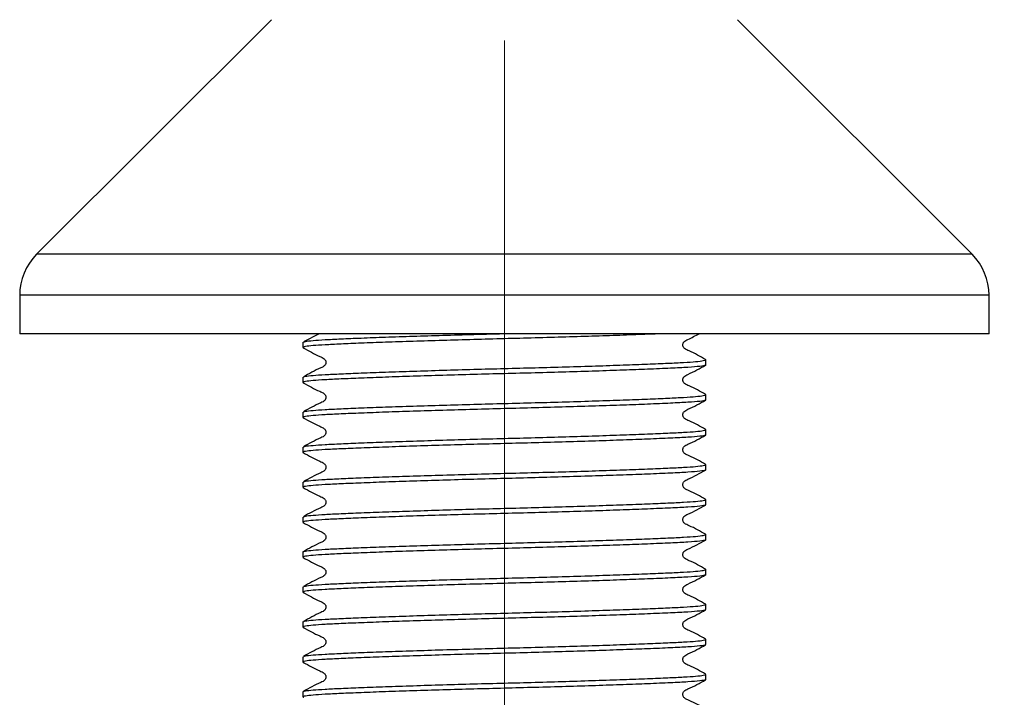
# Model space of a CAD drawing. Units: millimetres. Extents: x 37 to 262, y 18 to 188.
# Drawn here: x 222 to 235, y 46 to 55 of the extents above; entities that cross this region are included whole.
import ezdxf

# ---------------------------------------------------------------- set-up
doc = ezdxf.new("R2010")
doc.units = ezdxf.units.MM
doc.linetypes.add('CENTERX2', pattern=[20.32, 12.7, -2.54, 2.54, -2.54])
doc.layers.add('DIMENSIONS', color=7, linetype='Continuous')
doc.styles.add('SLDTEXTSTYLE0', font='TXT', dxfattribs={"width": 0.7})
doc.dimstyles.new('SLDDIMSTYLE0', dxfattribs={"dimtxt": 5.037667, "dimasz": 2.686756, "dimexe": 0, "dimexo": 0.0625, "dimgap": 1.259417, "dimtad": 0, "dimtih": 1, "dimtoh": 1, "dimdec": 0, "dimlfac": 4, "dimrnd": 1e-09, "dimzin": 12, "dimdsep": 46, "dimtxsty": 'SLDTEXTSTYLE0', "dimsah": 1, "dimcen": 0.09, "dimadec": 0, "dimazin": 3, "dimtfac": 1, "dimtdec": 0, "dimtofl": 0, "dimtmove": 0, "dimatfit": 3, "dimfxl": 0, "dimfrac": 2, "dimtolj": 1, "dimtzin": 12, "dimarcsym": 0})

# ---------------------------------------------------------------- blocks, each defined once
blk = doc.blocks.new('_D_4')
at = {"layer": 'DIMENSIONS'}
for p, q in [((191.335, 81.555), (191.335, 70.006)), ((191.335, 70.006), (205.65, 70.006)), ((228.785, 70.006), (214.47, 70.006))]:
    blk.add_line(p, q, dxfattribs=at)
for points in [[(191.335, 70.006), (196.373, 69.231), (196.373, 70.781)], [(228.785, 70.006), (223.747, 70.781), (223.747, 69.231)]]:
    blk.add_solid(points, dxfattribs=at)
at = {"layer": 'DIMENSIONS', "insert": (205.65, 72.042), "char_height": 3.9687, "attachment_point": 1, "style": 'SLDTEXTSTYLE0'}
blk.add_mtext('150', dxfattribs=at)
blk = doc.blocks.new('_D_7')
at = {"layer": 'DIMENSIONS'}
for p, q in [((235.572, 50.554), (257.411, 50.554)), ((257.411, 50.554), (257.411, 44.259)), ((257.411, 31.804), (257.411, 38.1)), ((231.597, 31.804), (257.411, 31.804))]:
    blk.add_line(p, q, dxfattribs=at)
for points in [[(257.411, 50.554), (256.636, 45.516), (258.186, 45.516)], [(257.411, 31.804), (258.186, 36.842), (256.636, 36.842)]]:
    blk.add_solid(points, dxfattribs=at)
at = {"layer": 'DIMENSIONS', "insert": (254.471, 43.216), "char_height": 3.9687, "attachment_point": 1, "style": 'SLDTEXTSTYLE0'}
blk.add_mtext('75', dxfattribs=at)
blk = doc.blocks.new('_D_8')
at = {"layer": 'DIMENSIONS'}
for p, q in [((210.535, 188.265), (257.411, 188.265)), ((257.411, 188.265), (257.411, 122.489)), ((257.411, 50.554), (257.411, 116.33)), ((235.572, 50.554), (257.411, 50.554))]:
    blk.add_line(p, q, dxfattribs=at)
for points in [[(257.411, 188.265), (256.636, 183.228), (258.186, 183.228)], [(257.411, 50.554), (258.186, 55.592), (256.636, 55.592)]]:
    blk.add_solid(points, dxfattribs=at)
at = {"layer": 'DIMENSIONS', "insert": (253.001, 121.446), "char_height": 3.9687, "attachment_point": 1, "style": 'SLDTEXTSTYLE0'}
blk.add_mtext('551', dxfattribs=at)

msp = doc.modelspace()

# ---------------------------------------------------------------- linework, layer by layer
at = {"color": 7, "linetype": 'CENTERX2', "lineweight": 18, "ltscale": 2.5}
msp.add_line((228.785, 22.609), (228.785, 165.802), dxfattribs=at)
at = {"color": 7, "linetype": 'Continuous', "lineweight": 25}
for p, q in [((225.762, 54.629), (222.717, 51.584)), ((234.853, 51.584), (231.808, 54.629)), ((234.853, 51.584), (222.717, 51.584)), ((222.497, 51.054), (222.497, 50.554)), ((235.072, 51.054), (222.497, 51.054)), ((235.072, 50.554), (235.072, 51.054)), ((235.072, 50.554), (222.497, 50.554)), ((226.384, 50.554), (226.177, 50.447)), ((226.172, 50.442), (226.172, 50.375)), ((231.397, 50.148), (231.397, 50.216)), ((226.172, 49.989), (226.172, 49.921)), ((231.397, 49.694), (231.397, 49.762)), ((226.172, 49.535), (226.172, 49.468)), ((231.397, 49.241), (231.397, 49.308)), ((226.172, 49.082), (226.172, 49.014)), ((231.397, 48.787), (231.397, 48.855)), ((226.172, 48.628), (226.172, 48.561)), ((231.397, 48.334), (231.397, 48.401)), ((226.172, 48.175), (226.172, 48.107)), ((231.397, 47.88), (231.397, 47.948)), ((226.172, 47.721), (226.172, 47.653)), ((231.397, 47.427), (231.397, 47.494)), ((226.172, 47.267), (226.172, 47.2)), ((231.397, 46.973), (231.397, 47.041)), ((226.172, 46.814), (226.172, 46.746)), ((231.397, 46.519), (231.397, 46.587)), ((226.172, 46.36), (226.172, 46.293)), ((231.397, 46.066), (231.397, 46.133)), ((226.172, 45.907), (226.172, 45.839))]:
    msp.add_line(p, q, dxfattribs=at)
for centre, start, end in [((223.247, 51.054), 135, 180), ((234.322, 51.054), 0, 45)]:
    msp.add_arc(centre, 0.75, start, end, dxfattribs=at)
for points, knots in [([(230.834, 50.554), (230.772, 50.551), (230.625, 50.545), (230.329, 50.534), (229.974, 50.522), (229.587, 50.51), (229.188, 50.499), (228.785, 50.488), (228.382, 50.478), (227.982, 50.466), (227.596, 50.454), (227.239, 50.442), (226.923, 50.431), (226.66, 50.419), (226.449, 50.409), (226.292, 50.399), (226.197, 50.387), (226.161, 50.377), (226.179, 50.372), (226.184, 50.371)], [0, 0, 0, 0, 0.0460372, 0.1089188, 0.1723403, 0.2354907, 0.2975793, 0.3578931, 0.4182069, 0.4802955, 0.5434459, 0.6068674, 0.669749, 0.7313199, 0.791168, 0.8521458, 0.9146725, 0.9780033, 1, 1, 1, 1]), ([(226.184, 50.447), (226.189, 50.449), (226.201, 50.456), (226.294, 50.466), (226.449, 50.477), (226.66, 50.487), (226.923, 50.498), (227.239, 50.51), (227.596, 50.522), (227.982, 50.534), (228.361, 50.545), (228.609, 50.551), (228.721, 50.554)], [0, 0, 0, 0, 0.069429, 0.175775, 0.279487, 0.381278, 0.485999, 0.592949, 0.700818, 0.808225, 0.913826, 1, 1, 1, 1]), ([(231.395, 50.218), (231.325, 50.258), (231.235, 50.31), (231.131, 50.35), (231.108, 50.376), (231.102, 50.389), (231.099, 50.405), (231.1, 50.42), (231.105, 50.434), (231.121, 50.461), (231.198, 50.492), (231.263, 50.528), (231.31, 50.554)], [0, 0, 0, 0, 0.369976, 0.477959, 0.513828, 0.541119, 0.574969, 0.596088, 0.620105, 0.647128, 0.746205, 1, 1, 1, 1]), ([(226.176, 50.371), (226.246, 50.331), (226.337, 50.279), (226.44, 50.239), (226.462, 50.213), (226.467, 50.2), (226.472, 50.181), (226.467, 50.159), (226.448, 50.13), (226.343, 50.086), (226.25, 50.034), (226.177, 49.993)], [0, 0, 0, 0, 0.313569, 0.40692, 0.439255, 0.465364, 0.496915, 0.537493, 0.561574, 0.648997, 1, 1, 1, 1]), ([(226.184, 49.993), (226.189, 49.996), (226.201, 50.002), (226.294, 50.013), (226.449, 50.023), (226.66, 50.033), (226.923, 50.045), (227.239, 50.056), (227.596, 50.068), (227.982, 50.08), (228.382, 50.092), (228.785, 50.102), (229.188, 50.113), (229.587, 50.124), (229.974, 50.136), (230.331, 50.148), (230.646, 50.16), (230.91, 50.171), (231.12, 50.181), (231.277, 50.192), (231.375, 50.204), (231.401, 50.213), (231.396, 50.217), (231.395, 50.218)], [0, 0, 0, 0, 0.033133, 0.083884, 0.133377, 0.181954, 0.231929, 0.282968, 0.334445, 0.385702, 0.436097, 0.485052, 0.534007, 0.584402, 0.635659, 0.687136, 0.738175, 0.78815, 0.836726, 0.88622, 0.936971, 0.988374, 1, 1, 1, 1]), ([(231.397, 50.148), (231.396, 50.146), (231.392, 50.14), (231.333, 50.13), (231.179, 50.117), (230.948, 50.105), (230.662, 50.093), (230.331, 50.081), (229.974, 50.068), (229.587, 50.056), (229.188, 50.045), (228.785, 50.035), (228.382, 50.024), (227.982, 50.013), (227.596, 50.001), (227.239, 49.989), (226.923, 49.977), (226.66, 49.966), (226.449, 49.956), (226.292, 49.945), (226.197, 49.933), (226.161, 49.924), (226.179, 49.918), (226.184, 49.917)], [0, 0, 0, 0, 0.019003, 0.07671, 0.133139, 0.187948, 0.244172, 0.293993, 0.344242, 0.394277, 0.44347, 0.491257, 0.539043, 0.588236, 0.638271, 0.68852, 0.738341, 0.787124, 0.834542, 0.882855, 0.932395, 0.982572, 1, 1, 1, 1]), ([(231.395, 49.765), (231.325, 49.805), (231.235, 49.856), (231.131, 49.896), (231.108, 49.923), (231.102, 49.936), (231.099, 49.951), (231.1, 49.967), (231.105, 49.981), (231.121, 50.007), (231.228, 50.052), (231.32, 50.103), (231.394, 50.144)], [0, 0, 0, 0, 0.32186, 0.415801, 0.447005, 0.470746, 0.500194, 0.518566, 0.53946, 0.562969, 0.649161, 1, 1, 1, 1]), ([(226.176, 49.917), (226.246, 49.877), (226.337, 49.826), (226.44, 49.786), (226.462, 49.759), (226.467, 49.747), (226.472, 49.727), (226.467, 49.706), (226.448, 49.676), (226.343, 49.632), (226.25, 49.581), (226.177, 49.54)], [0, 0, 0, 0, 0.313569, 0.40692, 0.439255, 0.465364, 0.496915, 0.537493, 0.561574, 0.648997, 1, 1, 1, 1]), ([(231.397, 49.694), (231.396, 49.693), (231.392, 49.687), (231.333, 49.676), (231.179, 49.663), (230.948, 49.652), (230.662, 49.639), (230.331, 49.627), (229.974, 49.615), (229.587, 49.603), (229.188, 49.591), (228.785, 49.581), (228.382, 49.571), (227.982, 49.559), (227.596, 49.547), (227.239, 49.535), (226.923, 49.523), (226.66, 49.512), (226.449, 49.502), (226.292, 49.491), (226.197, 49.48), (226.161, 49.47), (226.179, 49.465), (226.184, 49.463)], [0, 0, 0, 0, 0.019003, 0.07671, 0.133139, 0.187948, 0.244172, 0.293993, 0.344242, 0.394277, 0.44347, 0.491257, 0.539043, 0.588236, 0.638271, 0.68852, 0.738341, 0.787124, 0.834542, 0.882855, 0.932395, 0.982572, 1, 1, 1, 1]), ([(226.184, 49.54), (226.189, 49.542), (226.201, 49.549), (226.294, 49.559), (226.449, 49.57), (226.66, 49.58), (226.923, 49.591), (227.239, 49.603), (227.596, 49.615), (227.982, 49.627), (228.382, 49.638), (228.785, 49.649), (229.188, 49.659), (229.587, 49.67), (229.974, 49.682), (230.331, 49.695), (230.646, 49.706), (230.91, 49.718), (231.12, 49.728), (231.277, 49.738), (231.375, 49.75), (231.401, 49.759), (231.396, 49.764), (231.395, 49.765)], [0, 0, 0, 0, 0.033133, 0.083884, 0.133377, 0.181954, 0.231929, 0.282968, 0.334445, 0.385702, 0.436097, 0.485052, 0.534007, 0.584402, 0.635659, 0.687136, 0.738175, 0.78815, 0.836726, 0.88622, 0.936971, 0.988374, 1, 1, 1, 1]), ([(231.395, 49.311), (231.325, 49.351), (231.235, 49.402), (231.131, 49.442), (231.108, 49.469), (231.102, 49.482), (231.099, 49.498), (231.1, 49.513), (231.105, 49.527), (231.121, 49.553), (231.228, 49.598), (231.32, 49.649), (231.394, 49.691)], [0, 0, 0, 0, 0.32186, 0.415801, 0.447005, 0.470746, 0.500194, 0.518566, 0.53946, 0.562969, 0.649161, 1, 1, 1, 1]), ([(226.176, 49.463), (226.246, 49.424), (226.337, 49.372), (226.44, 49.332), (226.462, 49.306), (226.467, 49.293), (226.472, 49.274), (226.467, 49.252), (226.448, 49.222), (226.343, 49.178), (226.25, 49.127), (226.177, 49.086)], [0, 0, 0, 0, 0.313569, 0.40692, 0.439255, 0.465364, 0.496915, 0.537493, 0.561574, 0.648997, 1, 1, 1, 1]), ([(226.184, 49.086), (226.189, 49.089), (226.201, 49.095), (226.294, 49.105), (226.449, 49.116), (226.66, 49.126), (226.923, 49.137), (227.239, 49.149), (227.596, 49.161), (227.982, 49.173), (228.382, 49.185), (228.785, 49.195), (229.188, 49.205), (229.587, 49.217), (229.974, 49.229), (230.331, 49.241), (230.646, 49.253), (230.91, 49.264), (231.12, 49.274), (231.277, 49.285), (231.375, 49.296), (231.401, 49.305), (231.396, 49.31), (231.395, 49.311)], [0, 0, 0, 0, 0.033133, 0.083884, 0.133377, 0.181954, 0.231929, 0.282968, 0.334445, 0.385702, 0.436097, 0.485052, 0.534007, 0.584402, 0.635659, 0.687136, 0.738175, 0.78815, 0.836726, 0.88622, 0.936971, 0.988374, 1, 1, 1, 1]), ([(231.397, 49.241), (231.396, 49.239), (231.392, 49.233), (231.333, 49.223), (231.179, 49.21), (230.948, 49.198), (230.662, 49.186), (230.331, 49.173), (229.974, 49.161), (229.587, 49.149), (229.188, 49.138), (228.785, 49.127), (228.382, 49.117), (227.982, 49.106), (227.596, 49.094), (227.239, 49.082), (226.923, 49.07), (226.66, 49.059), (226.449, 49.049), (226.292, 49.038), (226.197, 49.026), (226.161, 49.017), (226.179, 49.011), (226.184, 49.01)], [0, 0, 0, 0, 0.019003, 0.07671, 0.133139, 0.187948, 0.244172, 0.293993, 0.344242, 0.394277, 0.44347, 0.491257, 0.539043, 0.588236, 0.638271, 0.68852, 0.738341, 0.787124, 0.834542, 0.882855, 0.932395, 0.982572, 1, 1, 1, 1]), ([(231.395, 48.858), (231.325, 48.897), (231.235, 48.949), (231.131, 48.989), (231.108, 49.016), (231.102, 49.029), (231.099, 49.044), (231.1, 49.06), (231.105, 49.073), (231.121, 49.1), (231.228, 49.144), (231.32, 49.196), (231.394, 49.237)], [0, 0, 0, 0, 0.32186, 0.415801, 0.447005, 0.470746, 0.500194, 0.518566, 0.53946, 0.562969, 0.649161, 1, 1, 1, 1]), ([(226.176, 49.01), (226.246, 48.97), (226.337, 48.918), (226.44, 48.878), (226.462, 48.852), (226.467, 48.84), (226.472, 48.82), (226.467, 48.799), (226.448, 48.769), (226.343, 48.725), (226.25, 48.674), (226.177, 48.633)], [0, 0, 0, 0, 0.313569, 0.40692, 0.439255, 0.465364, 0.496915, 0.537493, 0.561574, 0.648997, 1, 1, 1, 1]), ([(226.184, 48.632), (226.189, 48.635), (226.201, 48.642), (226.294, 48.652), (226.449, 48.663), (226.66, 48.673), (226.923, 48.684), (227.239, 48.696), (227.596, 48.708), (227.982, 48.72), (228.382, 48.731), (228.785, 48.742), (229.188, 48.752), (229.587, 48.763), (229.974, 48.775), (230.331, 48.787), (230.646, 48.799), (230.91, 48.81), (231.12, 48.82), (231.277, 48.831), (231.375, 48.843), (231.401, 48.852), (231.396, 48.857), (231.395, 48.858)], [0, 0, 0, 0, 0.033133, 0.083884, 0.133377, 0.181954, 0.231929, 0.282968, 0.334445, 0.385702, 0.436097, 0.485052, 0.534007, 0.584402, 0.635659, 0.687136, 0.738175, 0.78815, 0.836726, 0.88622, 0.936971, 0.988374, 1, 1, 1, 1]), ([(231.397, 48.787), (231.396, 48.786), (231.392, 48.78), (231.333, 48.769), (231.179, 48.756), (230.948, 48.744), (230.662, 48.732), (230.331, 48.72), (229.974, 48.708), (229.587, 48.696), (229.188, 48.684), (228.785, 48.674), (228.382, 48.664), (227.982, 48.652), (227.596, 48.64), (227.239, 48.628), (226.923, 48.616), (226.66, 48.605), (226.449, 48.595), (226.292, 48.584), (226.197, 48.573), (226.161, 48.563), (226.179, 48.558), (226.184, 48.556)], [0, 0, 0, 0, 0.019003, 0.07671, 0.133139, 0.187948, 0.244172, 0.293993, 0.344242, 0.394277, 0.44347, 0.491257, 0.539043, 0.588236, 0.638271, 0.68852, 0.738341, 0.787124, 0.834542, 0.882855, 0.932395, 0.982572, 1, 1, 1, 1]), ([(231.395, 48.404), (231.325, 48.444), (231.235, 48.495), (231.131, 48.535), (231.108, 48.562), (231.102, 48.575), (231.099, 48.59), (231.1, 48.606), (231.105, 48.62), (231.121, 48.646), (231.228, 48.691), (231.32, 48.742), (231.394, 48.784)], [0, 0, 0, 0, 0.32186, 0.415801, 0.447005, 0.470746, 0.500194, 0.518566, 0.53946, 0.562969, 0.649161, 1, 1, 1, 1]), ([(226.176, 48.556), (226.246, 48.517), (226.337, 48.465), (226.44, 48.425), (226.462, 48.398), (226.467, 48.386), (226.472, 48.367), (226.467, 48.345), (226.448, 48.315), (226.343, 48.271), (226.25, 48.22), (226.177, 48.179)], [0, 0, 0, 0, 0.313569, 0.40692, 0.439255, 0.465364, 0.496915, 0.537493, 0.561574, 0.648997, 1, 1, 1, 1]), ([(231.393, 48.33), (231.393, 48.33), (231.388, 48.325), (231.332, 48.315), (231.179, 48.302), (230.948, 48.291), (230.662, 48.279), (230.331, 48.266), (229.974, 48.254), (229.587, 48.242), (229.188, 48.231), (228.785, 48.22), (228.382, 48.21), (227.982, 48.199), (227.596, 48.187), (227.239, 48.174), (226.923, 48.163), (226.66, 48.151), (226.449, 48.141), (226.292, 48.131), (226.197, 48.119), (226.161, 48.11), (226.179, 48.104), (226.184, 48.103)], [0, 0, 0, 0, 0.003677, 0.062286, 0.119596, 0.175261, 0.232364, 0.282963, 0.333998, 0.384814, 0.434775, 0.483308, 0.531842, 0.581803, 0.632619, 0.683653, 0.734253, 0.783798, 0.831957, 0.881024, 0.931339, 0.9823, 1, 1, 1, 1]), ([(226.184, 48.179), (226.189, 48.181), (226.201, 48.188), (226.294, 48.198), (226.449, 48.209), (226.66, 48.219), (226.923, 48.23), (227.239, 48.242), (227.596, 48.254), (227.982, 48.266), (228.382, 48.278), (228.785, 48.288), (229.188, 48.298), (229.587, 48.31), (229.974, 48.322), (230.331, 48.334), (230.646, 48.346), (230.91, 48.357), (231.12, 48.367), (231.277, 48.378), (231.375, 48.389), (231.401, 48.398), (231.396, 48.403), (231.395, 48.404)], [0, 0, 0, 0, 0.033133, 0.083884, 0.133377, 0.181954, 0.231929, 0.282968, 0.334445, 0.385702, 0.436097, 0.485052, 0.534007, 0.584402, 0.635659, 0.687136, 0.738175, 0.78815, 0.836726, 0.88622, 0.936971, 0.988374, 1, 1, 1, 1]), ([(231.395, 47.951), (231.325, 47.99), (231.235, 48.042), (231.131, 48.082), (231.108, 48.108), (231.102, 48.122), (231.099, 48.137), (231.1, 48.152), (231.105, 48.166), (231.121, 48.193), (231.228, 48.237), (231.32, 48.289), (231.394, 48.33)], [0, 0, 0, 0, 0.32186, 0.415801, 0.447005, 0.470746, 0.500194, 0.518566, 0.53946, 0.562969, 0.649161, 1, 1, 1, 1]), ([(226.176, 48.103), (226.246, 48.063), (226.337, 48.011), (226.44, 47.971), (226.462, 47.945), (226.467, 47.932), (226.472, 47.913), (226.467, 47.892), (226.448, 47.862), (226.343, 47.818), (226.25, 47.766), (226.177, 47.725)], [0, 0, 0, 0, 0.313569, 0.40692, 0.439255, 0.465364, 0.496915, 0.537493, 0.561574, 0.648997, 1, 1, 1, 1]), ([(226.172, 47.721), (226.179, 47.725), (226.192, 47.733), (226.293, 47.745), (226.449, 47.756), (226.66, 47.766), (226.923, 47.777), (227.239, 47.789), (227.596, 47.801), (227.982, 47.813), (228.382, 47.824), (228.785, 47.834), (229.188, 47.845), (229.587, 47.856), (229.974, 47.868), (230.331, 47.88), (230.646, 47.892), (230.91, 47.903), (231.12, 47.913), (231.277, 47.924), (231.375, 47.936), (231.401, 47.945), (231.396, 47.95), (231.395, 47.951)], [0, 0, 0, 0, 0.050481, 0.100321, 0.148927, 0.196632, 0.24571, 0.295833, 0.346387, 0.396724, 0.446215, 0.494291, 0.542368, 0.591859, 0.642196, 0.69275, 0.742873, 0.791951, 0.839656, 0.888262, 0.938102, 0.988583, 1, 1, 1, 1]), ([(231.397, 47.88), (231.396, 47.879), (231.392, 47.872), (231.333, 47.862), (231.179, 47.849), (230.948, 47.837), (230.662, 47.825), (230.331, 47.813), (229.974, 47.801), (229.587, 47.789), (229.188, 47.777), (228.785, 47.767), (228.382, 47.756), (227.982, 47.745), (227.596, 47.733), (227.239, 47.721), (226.923, 47.709), (226.66, 47.698), (226.449, 47.688), (226.292, 47.677), (226.197, 47.665), (226.161, 47.656), (226.179, 47.651), (226.184, 47.649)], [0, 0, 0, 0, 0.019003, 0.07671, 0.133139, 0.187948, 0.244172, 0.293993, 0.344242, 0.394277, 0.44347, 0.491257, 0.539043, 0.588236, 0.638271, 0.68852, 0.738341, 0.787124, 0.834542, 0.882855, 0.932395, 0.982572, 1, 1, 1, 1]), ([(231.395, 47.497), (231.325, 47.537), (231.235, 47.588), (231.131, 47.628), (231.108, 47.655), (231.102, 47.668), (231.099, 47.683), (231.1, 47.699), (231.105, 47.713), (231.121, 47.739), (231.228, 47.784), (231.32, 47.835), (231.394, 47.876)], [0, 0, 0, 0, 0.32186, 0.415801, 0.447005, 0.470746, 0.500194, 0.518566, 0.53946, 0.562969, 0.649161, 1, 1, 1, 1]), ([(226.176, 47.649), (226.246, 47.609), (226.337, 47.558), (226.44, 47.518), (226.462, 47.491), (226.467, 47.479), (226.472, 47.459), (226.467, 47.438), (226.448, 47.408), (226.343, 47.364), (226.25, 47.313), (226.177, 47.272)], [0, 0, 0, 0, 0.313569, 0.40692, 0.439255, 0.465364, 0.496915, 0.537493, 0.561574, 0.648997, 1, 1, 1, 1]), ([(231.397, 47.427), (231.396, 47.425), (231.392, 47.419), (231.333, 47.408), (231.179, 47.395), (230.948, 47.384), (230.662, 47.371), (230.331, 47.359), (229.974, 47.347), (229.587, 47.335), (229.188, 47.324), (228.785, 47.313), (228.382, 47.303), (227.982, 47.291), (227.596, 47.279), (227.239, 47.267), (226.923, 47.256), (226.66, 47.244), (226.449, 47.234), (226.292, 47.224), (226.197, 47.212), (226.161, 47.202), (226.179, 47.197), (226.184, 47.196)], [0, 0, 0, 0, 0.019003, 0.07671, 0.133139, 0.187948, 0.244172, 0.293993, 0.344242, 0.394277, 0.44347, 0.491257, 0.539043, 0.588236, 0.638271, 0.68852, 0.738341, 0.787124, 0.834542, 0.882855, 0.932395, 0.982572, 1, 1, 1, 1]), ([(226.184, 47.272), (226.189, 47.274), (226.201, 47.281), (226.294, 47.291), (226.449, 47.302), (226.66, 47.312), (226.923, 47.323), (227.239, 47.335), (227.596, 47.347), (227.982, 47.359), (228.382, 47.37), (228.785, 47.381), (229.188, 47.391), (229.587, 47.403), (229.974, 47.415), (230.331, 47.427), (230.646, 47.438), (230.91, 47.45), (231.12, 47.46), (231.277, 47.471), (231.375, 47.482), (231.401, 47.491), (231.396, 47.496), (231.395, 47.497)], [0, 0, 0, 0, 0.033133, 0.083884, 0.133377, 0.181954, 0.231929, 0.282968, 0.334445, 0.385702, 0.436097, 0.485052, 0.534007, 0.584402, 0.635659, 0.687136, 0.738175, 0.78815, 0.836726, 0.88622, 0.936971, 0.988374, 1, 1, 1, 1]), ([(231.395, 47.043), (231.325, 47.083), (231.235, 47.135), (231.131, 47.175), (231.108, 47.201), (231.102, 47.214), (231.099, 47.23), (231.1, 47.245), (231.105, 47.259), (231.121, 47.286), (231.228, 47.33), (231.32, 47.382), (231.394, 47.423)], [0, 0, 0, 0, 0.32186, 0.415801, 0.447005, 0.470746, 0.500194, 0.518566, 0.53946, 0.562969, 0.649161, 1, 1, 1, 1]), ([(226.176, 47.196), (226.246, 47.156), (226.337, 47.104), (226.44, 47.064), (226.462, 47.038), (226.467, 47.025), (226.472, 47.006), (226.467, 46.984), (226.448, 46.955), (226.343, 46.911), (226.25, 46.859), (226.177, 46.818)], [0, 0, 0, 0, 0.3135692, 0.4069205, 0.4392551, 0.4653643, 0.4969151, 0.5374931, 0.5615736, 0.6489974, 1, 1, 1, 1]), ([(226.172, 46.814), (226.179, 46.818), (226.192, 46.826), (226.293, 46.838), (226.449, 46.848), (226.66, 46.858), (226.923, 46.87), (227.239, 46.881), (227.596, 46.893), (227.982, 46.905), (228.382, 46.917), (228.785, 46.927), (229.188, 46.938), (229.587, 46.949), (229.974, 46.961), (230.331, 46.973), (230.646, 46.985), (230.91, 46.996), (231.12, 47.006), (231.277, 47.017), (231.375, 47.029), (231.401, 47.038), (231.396, 47.042), (231.395, 47.043)], [0, 0, 0, 0, 0.050481, 0.100321, 0.148927, 0.196632, 0.24571, 0.295833, 0.346387, 0.396724, 0.446215, 0.494291, 0.542368, 0.591859, 0.642196, 0.69275, 0.742873, 0.791951, 0.839656, 0.888262, 0.938102, 0.988583, 1, 1, 1, 1]), ([(231.393, 46.969), (231.393, 46.969), (231.388, 46.964), (231.332, 46.955), (231.179, 46.942), (230.948, 46.93), (230.662, 46.918), (230.331, 46.906), (229.974, 46.893), (229.587, 46.881), (229.188, 46.87), (228.785, 46.86), (228.382, 46.849), (227.982, 46.838), (227.596, 46.826), (227.239, 46.814), (226.923, 46.802), (226.66, 46.791), (226.449, 46.781), (226.292, 46.77), (226.197, 46.758), (226.161, 46.749), (226.179, 46.743), (226.184, 46.742)], [0, 0, 0, 0, 0.003677, 0.062286, 0.119596, 0.175261, 0.232364, 0.282963, 0.333998, 0.384814, 0.434775, 0.483308, 0.531842, 0.581803, 0.632619, 0.683653, 0.734253, 0.783798, 0.831957, 0.881024, 0.931339, 0.9823, 1, 1, 1, 1]), ([(231.395, 46.59), (231.325, 46.63), (231.235, 46.681), (231.131, 46.721), (231.108, 46.748), (231.102, 46.761), (231.099, 46.776), (231.1, 46.792), (231.105, 46.806), (231.121, 46.832), (231.228, 46.877), (231.32, 46.928), (231.394, 46.969)], [0, 0, 0, 0, 0.32186, 0.415801, 0.447005, 0.470746, 0.500194, 0.518566, 0.53946, 0.562969, 0.649161, 1, 1, 1, 1]), ([(226.176, 46.742), (226.246, 46.702), (226.337, 46.651), (226.44, 46.611), (226.462, 46.584), (226.467, 46.572), (226.472, 46.552), (226.467, 46.531), (226.448, 46.501), (226.343, 46.457), (226.25, 46.406), (226.177, 46.365)], [0, 0, 0, 0, 0.3135692, 0.4069205, 0.4392551, 0.4653643, 0.4969151, 0.5374931, 0.5615736, 0.6489974, 1, 1, 1, 1]), ([(231.393, 46.516), (231.393, 46.515), (231.388, 46.511), (231.332, 46.501), (231.179, 46.488), (230.948, 46.477), (230.662, 46.464), (230.331, 46.452), (229.974, 46.44), (229.587, 46.428), (229.188, 46.416), (228.785, 46.406), (228.382, 46.396), (227.982, 46.384), (227.596, 46.372), (227.239, 46.36), (226.923, 46.348), (226.66, 46.337), (226.449, 46.327), (226.292, 46.316), (226.197, 46.305), (226.161, 46.295), (226.179, 46.29), (226.184, 46.288)], [0, 0, 0, 0, 0.003677, 0.062286, 0.119596, 0.175261, 0.232364, 0.282963, 0.333998, 0.384814, 0.434775, 0.483308, 0.531842, 0.581803, 0.632619, 0.683653, 0.734253, 0.783798, 0.831957, 0.881024, 0.931339, 0.9823, 1, 1, 1, 1]), ([(226.184, 46.365), (226.189, 46.367), (226.201, 46.374), (226.294, 46.384), (226.449, 46.395), (226.66, 46.405), (226.923, 46.416), (227.239, 46.428), (227.596, 46.44), (227.982, 46.452), (228.382, 46.463), (228.785, 46.474), (229.188, 46.484), (229.587, 46.495), (229.974, 46.507), (230.331, 46.52), (230.646, 46.531), (230.91, 46.543), (231.12, 46.553), (231.277, 46.563), (231.375, 46.575), (231.401, 46.584), (231.396, 46.589), (231.395, 46.59)], [0, 0, 0, 0, 0.033133, 0.083884, 0.133377, 0.181954, 0.231929, 0.282968, 0.334445, 0.385702, 0.436097, 0.485052, 0.534007, 0.584402, 0.635659, 0.687136, 0.738175, 0.78815, 0.836726, 0.88622, 0.936971, 0.988374, 1, 1, 1, 1]), ([(231.395, 46.136), (231.325, 46.176), (231.235, 46.227), (231.131, 46.267), (231.108, 46.294), (231.102, 46.307), (231.099, 46.323), (231.1, 46.338), (231.105, 46.352), (231.121, 46.378), (231.228, 46.423), (231.32, 46.474), (231.394, 46.516)], [0, 0, 0, 0, 0.3218605, 0.4158006, 0.4470049, 0.4707463, 0.5001942, 0.5185664, 0.5394604, 0.562969, 0.6491608, 1, 1, 1, 1]), ([(226.176, 46.288), (226.246, 46.249), (226.337, 46.197), (226.44, 46.157), (226.462, 46.131), (226.467, 46.118), (226.472, 46.099), (226.467, 46.077), (226.448, 46.047), (226.343, 46.003), (226.25, 45.952), (226.177, 45.911)], [0, 0, 0, 0, 0.313569, 0.40692, 0.439255, 0.465364, 0.496915, 0.537493, 0.561574, 0.648997, 1, 1, 1, 1]), ([(226.172, 45.907), (226.179, 45.911), (226.192, 45.919), (226.293, 45.93), (226.449, 45.941), (226.66, 45.951), (226.923, 45.962), (227.239, 45.974), (227.596, 45.986), (227.982, 45.998), (228.382, 46.01), (228.785, 46.02), (229.188, 46.03), (229.587, 46.042), (229.974, 46.054), (230.331, 46.066), (230.646, 46.078), (230.91, 46.089), (231.12, 46.099), (231.277, 46.11), (231.375, 46.121), (231.401, 46.13), (231.396, 46.135), (231.395, 46.136)], [0, 0, 0, 0, 0.050481, 0.100321, 0.148927, 0.196632, 0.24571, 0.295833, 0.346387, 0.396724, 0.446215, 0.494291, 0.542368, 0.591859, 0.642196, 0.69275, 0.742873, 0.791951, 0.839656, 0.888262, 0.938102, 0.988583, 1, 1, 1, 1]), ([(231.397, 46.066), (231.396, 46.064), (231.392, 46.058), (231.333, 46.048), (231.179, 46.035), (230.948, 46.023), (230.662, 46.011), (230.331, 45.998), (229.974, 45.986), (229.587, 45.974), (229.188, 45.963), (228.785, 45.952), (228.382, 45.942), (227.982, 45.931), (227.596, 45.919), (227.239, 45.907), (226.923, 45.895), (226.66, 45.884), (226.449, 45.874), (226.292, 45.863), (226.197, 45.851), (226.161, 45.842), (226.179, 45.836), (226.184, 45.835)], [0, 0, 0, 0, 0.019003, 0.07671, 0.133139, 0.187948, 0.244172, 0.293993, 0.344242, 0.394277, 0.44347, 0.491257, 0.539043, 0.588236, 0.638271, 0.68852, 0.738341, 0.787124, 0.834542, 0.882855, 0.932395, 0.982572, 1, 1, 1, 1]), ([(231.395, 45.683), (231.325, 45.722), (231.235, 45.774), (231.131, 45.814), (231.108, 45.841), (231.102, 45.854), (231.099, 45.869), (231.1, 45.885), (231.105, 45.898), (231.121, 45.925), (231.228, 45.969), (231.32, 46.021), (231.394, 46.062)], [0, 0, 0, 0, 0.32186, 0.415801, 0.447005, 0.470746, 0.500194, 0.518566, 0.53946, 0.562969, 0.649161, 1, 1, 1, 1])]:
    msp.add_open_spline(points, degree=3, knots=knots, dxfattribs=at)

# ---------------------------------------------------------------- dimensions: what is measured, and where the dimension line sits
at = {"layer": 'DIMENSIONS'}
for base, p2, picture, middle in [((257.411, 188.265), (210.035, 188.265), '_D_8', (257.411, 119.41)), ((257.411, 31.804), (231.097, 31.804), '_D_7', (257.411, 41.179))]:
    dim = msp.add_linear_dim(base=base, p1=(235.072, 50.554), p2=p2, angle=90, dimstyle='SLDDIMSTYLE0', dxfattribs=at)
    dim.commit()
    dim.dimension.update_dxf_attribs({"geometry": picture, "text_midpoint": middle, "dimtype": 160})
dim = msp.add_linear_dim(base=(228.785, 70.006), p1=(191.335, 82.055), p2=(228.785, 22.609), dimstyle='SLDDIMSTYLE0', dxfattribs=at)
dim.commit()
dim.dimension.update_dxf_attribs({"geometry": '_D_4', "text_midpoint": (210.06, 70.006), "dimtype": 160})

doc.saveas('drawing.dxf')
